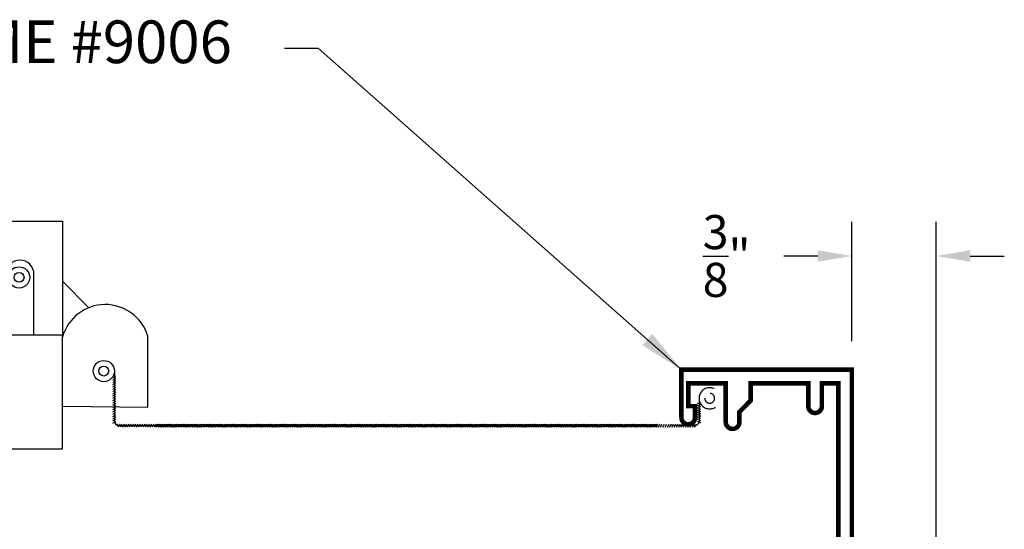
# Model space of a CAD drawing. Units: inches. Extents: x 0 to 143, y -34 to 37.
# Drawn here: x 53 to 58, y -28 to -26 of the extents above; entities that cross this region are included whole.
import ezdxf

# ---------------------------------------------------------------- set-up
doc = ezdxf.new("R2010")
doc.units = ezdxf.units.IN
doc.header["$LTSCALE"] = 0.5
doc.header["$MEASUREMENT"] = 0
doc.linetypes.add('HIDDEN2', pattern=[0.1875, 0.125, -0.0625])
for name, color, linetype in [('Arcadia-Dim', 4, 'Continuous'), ('Arcadia-Hidden', 1, 'HIDDEN2'), ('Arcadia-Profile', 5, 'Continuous'), ('Arcadia-Text', 3, 'Continuous')]:
    doc.layers.add(name, color=color, linetype=linetype)
doc.styles.get("Standard").update_dxf_attribs({"font": 'ARIALN.TTF'})
doc.dimstyles.get("Standard").update_dxf_attribs({"dimscale": 0, "dimtxt": 0.09375, "dimasz": 0.12, "dimexe": 0.12, "dimexo": 0.0625, "dimgap": 0.09, "dimtad": 0, "dimtih": 1, "dimtoh": 1, "dimdec": 4, "dimzin": 0, "dimdsep": 46, "dimlunit": 4, "dimtxsty": 'Standard', "dimcen": 0.09, "dimadec": 0, "dimazin": 0, "dimtfac": 1, "dimtdec": 4, "dimtofl": 0, "dimtmove": 0, "dimatfit": 3, "dimfxl": 1, "dimtolj": 1, "dimtzin": 0, "dimarcsym": 0})

# ---------------------------------------------------------------- blocks, each defined once
blk = doc.blocks.new('9006-SHO_LJW')
at = {"linetype": 'Continuous', "lineweight": -3}
for p, q in [((3.023653731313957, 1.384979238108488), (2.908164760099333, 1.502309945126121)), ((3.283244526825484, 0.9480351014785271), (3.283244526825484, 1.260535101478527))]:
    blk.add_line(p, q, dxfattribs=at)
blk.add_lwpolyline([(2.908164760099333, 1.765000000000003), (2.908164760099333, 1.265000000000007), (2.782664760099332, 1.265000000000007), (2.782664760099334, 1.531922215957855, 0.9999999999999999), (2.658664760099332, 1.531922215957855), (2.658664760099332, 1.265000000000007), (2.533164760099333, 1.265000000000003), (2.533164760099333, 1.765000000000007)], format="xyb", close=True, dxfattribs=at)
for points in [[(1.107618245364402, 0.7650000000000048), (2.908164760099333, 0.7650000000000106), (2.908164760099333, 1.265000000000007), (1.107618245364402, 1.265000000000001)], [(2.908164760099333, 0.9525000000000106), (3.283244526825484, 0.9480351014785253)]]:
    blk.add_lwpolyline(points, dxfattribs=at)
for radius in [0.04660776567691016, 0.04660776567691016, 0.02160776567691016]:
    blk.add_circle((2.717143383151439, 1.518221007461544), radius, dxfattribs=at)
blk.add_arc((3.096355115172277, 1.203658907007092), 0.195352383363075, 16.92661751854203, 164.437400386784, dxfattribs=at)
at = {"layer": 'Arcadia-Hidden', "linetype": 'Continuous', "lineweight": -3}
for p, q in [((3.129457363776136, 1.076962502618826), (3.143346609960569, 1.084769001707293)), ((3.136401986868353, 1.106446589880004), (3.136401986868353, 0.8867936993141965)), ((3.129457363776136, 1.066962502618825), (3.143346609960569, 1.074769001707292)), ((3.129457363776136, 1.056962502618827), (3.143346609960569, 1.064769001707294)), ((3.129457363776136, 1.046962502618825), (3.143346609960569, 1.054769001707292)), ((3.129457363776136, 1.036962502618827), (3.143346609960569, 1.044769001707294)), ((3.129457363776136, 1.026962502618826), (3.143346609960569, 1.034769001707293)), ((3.129457363776136, 1.016962502618824), (3.143346609960569, 1.024769001707291)), ((3.129457363776136, 1.006962502618826), (3.143346609960569, 1.014769001707293)), ((3.129457363776136, 0.9969625026188245), (3.143346609960569, 1.004769001707291)), ((3.129457363776136, 0.9869625026188265), (3.143346609960569, 0.9947690017072934)), ((3.129457363776136, 0.9769625026188249), (3.143346609960569, 0.9847690017072919)), ((3.129457363776136, 0.9669625026188269), (3.143346609960569, 0.9747690017072939)), ((3.129457363776136, 0.9569625026188253), (3.143346609960569, 0.9647690017072923)), ((3.129457363776136, 0.9469625026188273), (3.143346609960569, 0.9547690017072943)), ((3.129457363776136, 0.9369625026188257), (3.143346609960569, 0.9447690017072927)), ((3.129457363776136, 0.9269625026188277), (3.143346609960569, 0.9347690017072947)), ((3.129457363776136, 0.9169625026188262), (3.143346609960569, 0.9247690017072931)), ((3.129457363776136, 0.9069625026188282), (3.143346609960569, 0.9147690017072951)), ((3.129457363776136, 0.8969625026188266), (3.143346609960569, 0.9047690017072936)), ((3.129457363776136, 0.8874355000178935), (3.143346609960569, 0.8952419991063605)), ((3.129457363776136, 0.877435500017892), (3.143346609960569, 0.8852419991063589)), ((3.156125920132587, 0.8598490762219801), (3.14831942104412, 0.8737383224064137)), ((3.156401986868352, 0.8667936993141969), (5.523085928067672, 0.8667936993141976)), ((3.166125920132587, 0.8598490762219801), (3.15831942104412, 0.8737383224064137)), ((3.176125920132587, 0.8598490762219801), (3.16831942104412, 0.8737383224064137)), ((3.186125920132587, 0.8598490762219801), (3.17831942104412, 0.8737383224064137)), ((3.196125920132586, 0.8598490762219801), (3.188319421044119, 0.8737383224064137)), ((3.206125920132588, 0.8598490762219801), (3.198319421044121, 0.8737383224064137)), ((3.216125920132588, 0.8598490762219801), (3.208319421044121, 0.8737383224064137)), ((3.226125920132588, 0.8598490762219801), (3.218319421044121, 0.8737383224064137)), ((3.236125920132587, 0.8598490762219801), (3.22831942104412, 0.8737383224064137)), ((3.246125920132587, 0.8598490762219801), (3.23831942104412, 0.8737383224064137)), ((3.256125920132587, 0.8598490762219801), (3.24831942104412, 0.8737383224064137)), ((3.266125920132587, 0.8598490762219801), (3.25831942104412, 0.8737383224064137)), ((3.276125920132587, 0.8598490762219801), (3.26831942104412, 0.8737383224064137)), ((3.286125920132588, 0.8598490762219801), (3.278319421044121, 0.8737383224064137)), ((3.296125920132588, 0.8598490762219801), (3.288319421044121, 0.8737383224064137)), ((3.306125920132588, 0.8598490762219801), (3.298319421044121, 0.8737383224064137)), ((3.316125920132587, 0.8598490762219801), (3.30831942104412, 0.8737383224064137)), ((3.326125920132587, 0.8598490762219801), (3.31831942104412, 0.8737383224064137)), ((3.336125920132587, 0.8598490762219801), (3.32831942104412, 0.8737383224064137)), ((3.346125920132587, 0.8598490762219801), (3.33831942104412, 0.8737383224064137)), ((3.356125920132587, 0.8598490762219801), (3.34831942104412, 0.8737383224064137)), ((3.366125920132588, 0.8598490762219801), (3.358319421044121, 0.8737383224064137)), ((3.376125920132588, 0.8598490762219801), (3.368319421044121, 0.8737383224064137)), ((3.386125920132588, 0.8598490762219801), (3.378319421044121, 0.8737383224064137)), ((3.396125920132588, 0.8598490762219801), (3.388319421044121, 0.8737383224064137)), ((3.406125920132587, 0.8598490762219801), (3.39831942104412, 0.8737383224064137)), ((3.416125920132587, 0.8598490762219801), (3.40831942104412, 0.8737383224064137)), ((3.426125920132587, 0.8598490762219801), (3.41831942104412, 0.8737383224064137)), ((3.436125920132587, 0.8598490762219801), (3.42831942104412, 0.8737383224064137)), ((3.446125920132588, 0.8598490762219801), (3.438319421044121, 0.8737383224064137)), ((3.456125920132588, 0.8598490762219804), (3.448319421044121, 0.8737383224064139)), ((3.466125920132588, 0.8598490762219804), (3.458319421044121, 0.8737383224064139)), ((3.476125920132588, 0.8598490762219804), (3.468319421044121, 0.8737383224064139)), ((3.486125920132587, 0.8598490762219804), (3.47831942104412, 0.8737383224064139)), ((3.496125920132587, 0.8598490762219804), (3.48831942104412, 0.8737383224064139)), ((3.506125920132587, 0.8598490762219804), (3.49831942104412, 0.8737383224064139)), ((3.516125920132587, 0.8598490762219804), (3.50831942104412, 0.8737383224064139)), ((3.526125920132588, 0.8598490762219804), (3.518319421044121, 0.8737383224064139)), ((3.536125920132588, 0.8598490762219804), (3.528319421044121, 0.8737383224064139)), ((3.546125920132588, 0.8598490762219804), (3.538319421044121, 0.8737383224064139)), ((3.556125920132588, 0.8598490762219804), (3.548319421044121, 0.8737383224064139)), ((3.566125920132587, 0.8598490762219804), (3.55831942104412, 0.8737383224064139)), ((3.576125920132587, 0.8598490762219804), (3.56831942104412, 0.8737383224064139)), ((3.586125920132587, 0.8598490762219804), (3.57831942104412, 0.8737383224064139)), ((3.596125920132587, 0.8598490762219804), (3.58831942104412, 0.8737383224064139)), ((3.606125920132588, 0.8598490762219804), (3.598319421044121, 0.8737383224064139)), ((3.616125920132588, 0.8598490762219804), (3.608319421044121, 0.8737383224064139)), ((3.626125920132588, 0.8598490762219804), (3.618319421044121, 0.8737383224064139)), ((3.636125920132588, 0.8598490762219804), (3.628319421044121, 0.8737383224064139)), ((3.646125920132588, 0.8598490762219804), (3.638319421044121, 0.8737383224064139)), ((3.656125920132587, 0.8598490762219804), (3.64831942104412, 0.8737383224064139)), ((3.666125920132587, 0.8598490762219804), (3.65831942104412, 0.8737383224064139)), ((3.676125920132587, 0.8598490762219804), (3.66831942104412, 0.8737383224064139)), ((3.686125920132588, 0.8598490762219804), (3.678319421044121, 0.8737383224064139)), ((3.696125920132588, 0.8598490762219804), (3.688319421044121, 0.8737383224064139)), ((3.706125920132588, 0.8598490762219804), (3.698319421044121, 0.8737383224064139)), ((3.716125920132588, 0.8598490762219804), (3.708319421044121, 0.8737383224064139)), ((3.726125920132588, 0.8598490762219804), (3.718319421044121, 0.8737383224064139)), ((3.736125920132587, 0.8598490762219804), (3.72831942104412, 0.8737383224064139)), ((3.746125920132587, 0.8598490762219804), (3.73831942104412, 0.8737383224064139)), ((3.756125920132587, 0.8598490762219804), (3.74831942104412, 0.8737383224064139)), ((3.766125920132587, 0.8598490762219804), (3.75831942104412, 0.8737383224064139)), ((3.776125920132588, 0.8598490762219804), (3.768319421044121, 0.8737383224064139)), ((3.786125920132588, 0.8598490762219804), (3.778319421044121, 0.8737383224064139)), ((3.796125920132588, 0.8598490762219804), (3.788319421044121, 0.8737383224064139)), ((3.806125920132588, 0.8598490762219804), (3.798319421044121, 0.8737383224064139)), ((3.816125920132587, 0.8598490762219804), (3.80831942104412, 0.8737383224064139)), ((3.826125920132587, 0.8598490762219804), (3.81831942104412, 0.8737383224064139)), ((3.836125920132587, 0.8598490762219804), (3.82831942104412, 0.8737383224064139)), ((3.846125920132589, 0.8598490762219804), (3.838319421044122, 0.8737383224064139)), ((3.856125920132588, 0.8598490762219804), (3.848319421044121, 0.8737383224064139)), ((3.866125920132588, 0.8598490762219804), (3.858319421044121, 0.8737383224064139)), ((3.876125920132588, 0.8598490762219804), (3.868319421044121, 0.8737383224064139)), ((3.886125920132588, 0.8598490762219804), (3.878319421044121, 0.8737383224064139)), ((3.896125920132588, 0.8598490762219804), (3.888319421044121, 0.8737383224064139)), ((3.906125920132587, 0.8598490762219804), (3.89831942104412, 0.8737383224064139)), ((3.916125920132587, 0.8598490762219804), (3.90831942104412, 0.8737383224064139)), ((3.926125920132587, 0.8598490762219804), (3.91831942104412, 0.8737383224064139)), ((3.936125920132588, 0.8598490762219804), (3.928319421044121, 0.8737383224064139)), ((3.946125920132588, 0.8598490762219804), (3.938319421044121, 0.8737383224064139)), ((3.956125920132588, 0.8598490762219804), (3.948319421044121, 0.8737383224064139)), ((3.966125920132588, 0.8598490762219804), (3.958319421044121, 0.8737383224064139)), ((3.976125920132588, 0.8598490762219804), (3.968319421044121, 0.8737383224064139)), ((3.986125920132587, 0.8598490762219804), (3.97831942104412, 0.8737383224064139)), ((3.996125920132587, 0.8598490762219804), (3.98831942104412, 0.8737383224064139)), ((4.006125920132589, 0.8598490762219804), (3.998319421044122, 0.8737383224064139)), ((4.016125920132589, 0.8598490762219804), (4.008319421044122, 0.8737383224064139)), ((4.026125920132588, 0.8598490762219804), (4.018319421044121, 0.8737383224064139)), ((4.036125920132588, 0.8598490762219804), (4.028319421044121, 0.8737383224064139)), ((4.046125920132588, 0.8598490762219804), (4.038319421044121, 0.8737383224064139)), ((4.056125920132588, 0.8598490762219804), (4.048319421044121, 0.8737383224064139)), ((4.066125920132587, 0.8598490762219804), (4.05831942104412, 0.8737383224064139)), ((4.076125920132587, 0.8598490762219804), (4.06831942104412, 0.8737383224064139)), ((4.086125920132587, 0.8598490762219804), (4.07831942104412, 0.8737383224064139)), ((4.096125920132589, 0.8598490762219804), (4.088319421044122, 0.8737383224064139)), ((4.106125920132588, 0.8598490762219804), (4.098319421044121, 0.8737383224064139)), ((4.116125920132588, 0.8598490762219804), (4.108319421044121, 0.8737383224064139)), ((4.126125920132588, 0.8598490762219804), (4.118319421044121, 0.8737383224064139)), ((4.136125920132588, 0.8598490762219804), (4.128319421044121, 0.8737383224064139)), ((4.146125920132588, 0.8598490762219804), (4.138319421044121, 0.8737383224064139)), ((4.156125920132587, 0.8598490762219804), (4.14831942104412, 0.8737383224064139)), ((4.166125920132589, 0.8598490762219804), (4.158319421044122, 0.8737383224064139)), ((4.176125920132589, 0.8598490762219804), (4.168319421044122, 0.8737383224064139)), ((4.186125920132588, 0.8598490762219804), (4.178319421044121, 0.8737383224064139)), ((4.196125920132588, 0.8598490762219804), (4.188319421044121, 0.8737383224064139)), ((4.206125920132588, 0.8598490762219804), (4.198319421044121, 0.8737383224064139)), ((4.216125920132588, 0.8598490762219804), (4.208319421044121, 0.8737383224064139)), ((4.226125920132588, 0.8598490762219804), (4.218319421044121, 0.8737383224064139)), ((4.236125920132587, 0.8598490762219804), (4.22831942104412, 0.8737383224064139)), ((4.246125920132587, 0.8598490762219804), (4.23831942104412, 0.8737383224064139)), ((4.256125920132589, 0.8598490762219804), (4.248319421044122, 0.8737383224064139)), ((4.266125920132589, 0.8598490762219804), (4.258319421044122, 0.8737383224064139)), ((4.276125920132588, 0.8598490762219804), (4.268319421044121, 0.8737383224064139)), ((4.286125920132588, 0.8598490762219804), (4.278319421044121, 0.8737383224064139)), ((4.296125920132588, 0.8598490762219804), (4.288319421044121, 0.8737383224064139)), ((4.306125920132588, 0.8598490762219804), (4.298319421044121, 0.8737383224064139)), ((4.316125920132587, 0.8598490762219804), (4.30831942104412, 0.8737383224064139)), ((4.326125920132589, 0.8598490762219804), (4.318319421044122, 0.8737383224064139)), ((4.336125920132589, 0.8598490762219804), (4.328319421044122, 0.8737383224064139)), ((4.346125920132589, 0.8598490762219804), (4.338319421044122, 0.8737383224064139)), ((4.356125920132588, 0.8598490762219804), (4.348319421044121, 0.8737383224064139)), ((4.366125920132588, 0.8598490762219804), (4.358319421044121, 0.8737383224064139)), ((4.376125920132588, 0.8598490762219804), (4.368319421044121, 0.8737383224064139)), ((4.386125920132588, 0.8598490762219804), (4.378319421044121, 0.8737383224064139)), ((4.396125920132588, 0.8598490762219804), (4.388319421044121, 0.8737383224064139)), ((4.406125920132587, 0.8598490762219804), (4.39831942104412, 0.8737383224064139)), ((4.416125920132589, 0.8598490762219804), (4.408319421044122, 0.8737383224064139)), ((4.426125920132589, 0.8598490762219804), (4.418319421044122, 0.8737383224064139)), ((4.436125920132588, 0.8598490762219804), (4.428319421044121, 0.8737383224064139)), ((4.446125920132588, 0.8598490762219804), (4.438319421044121, 0.8737383224064139)), ((4.456125920132588, 0.8598490762219806), (4.448319421044121, 0.8737383224064141)), ((4.466125920132588, 0.8598490762219806), (4.458319421044121, 0.8737383224064141)), ((4.476125920132588, 0.8598490762219806), (4.468319421044121, 0.8737383224064141)), ((4.486125920132589, 0.8598490762219806), (4.478319421044122, 0.8737383224064141)), ((4.496125920132589, 0.8598490762219806), (4.488319421044122, 0.8737383224064141)), ((4.506125920132589, 0.8598490762219806), (4.498319421044122, 0.8737383224064141)), ((4.516125920132589, 0.8598490762219806), (4.508319421044122, 0.8737383224064141)), ((4.526125920132588, 0.8598490762219806), (4.518319421044121, 0.8737383224064141)), ((4.536125920132588, 0.8598490762219806), (4.528319421044121, 0.8737383224064141)), ((4.546125920132588, 0.8598490762219806), (4.538319421044121, 0.8737383224064141)), ((4.556125920132588, 0.8598490762219806), (4.548319421044121, 0.8737383224064141)), ((4.566125920132587, 0.8598490762219806), (4.55831942104412, 0.8737383224064141)), ((4.576125920132589, 0.8598490762219806), (4.568319421044122, 0.8737383224064141)), ((4.586125920132589, 0.8598490762219806), (4.578319421044122, 0.8737383224064141)), ((4.596125920132589, 0.8598490762219806), (4.588319421044122, 0.8737383224064141)), ((4.606125920132588, 0.8598490762219806), (4.598319421044121, 0.8737383224064141)), ((4.616125920132588, 0.8598490762219806), (4.608319421044121, 0.8737383224064141)), ((4.626125920132588, 0.8598490762219806), (4.618319421044121, 0.8737383224064141)), ((4.636125920132588, 0.8598490762219806), (4.628319421044121, 0.8737383224064141)), ((4.646125920132589, 0.8598490762219806), (4.638319421044122, 0.8737383224064141)), ((4.656125920132589, 0.8598490762219806), (4.648319421044122, 0.8737383224064141)), ((4.666125920132589, 0.8598490762219806), (4.658319421044122, 0.8737383224064141)), ((4.676125920132589, 0.8598490762219806), (4.668319421044122, 0.8737383224064141)), ((4.686125920132588, 0.8598490762219806), (4.678319421044121, 0.8737383224064141)), ((4.696125920132588, 0.8598490762219806), (4.688319421044121, 0.8737383224064141)), ((4.706125920132588, 0.8598490762219806), (4.698319421044121, 0.8737383224064141)), ((4.716125920132588, 0.8598490762219806), (4.708319421044121, 0.8737383224064141)), ((4.726125920132588, 0.8598490762219806), (4.718319421044121, 0.8737383224064141)), ((4.736125920132589, 0.8598490762219806), (4.728319421044122, 0.8737383224064141)), ((4.746125920132589, 0.8598490762219806), (4.738319421044122, 0.8737383224064141)), ((4.756125920132589, 0.8598490762219806), (4.748319421044122, 0.8737383224064141)), ((4.766125920132589, 0.8598490762219806), (4.758319421044122, 0.8737383224064141)), ((4.776125920132588, 0.8598490762219806), (4.768319421044121, 0.8737383224064141)), ((4.786125920132588, 0.8598490762219806), (4.778319421044121, 0.8737383224064141)), ((4.796125920132588, 0.8598490762219806), (4.788319421044121, 0.8737383224064141)), ((4.806125920132589, 0.8598490762219806), (4.798319421044122, 0.8737383224064141)), ((4.816125920132589, 0.8598490762219806), (4.808319421044122, 0.8737383224064141)), ((4.826125920132589, 0.8598490762219806), (4.818319421044122, 0.8737383224064141)), ((4.836125920132589, 0.8598490762219806), (4.828319421044122, 0.8737383224064141)), ((4.846125920132589, 0.8598490762219806), (4.838319421044122, 0.8737383224064141)), ((4.856125920132588, 0.8598490762219806), (4.848319421044121, 0.8737383224064141)), ((4.866125920132588, 0.8598490762219806), (4.858319421044121, 0.8737383224064141)), ((4.876125920132588, 0.8598490762219806), (4.868319421044121, 0.8737383224064141)), ((4.886125920132588, 0.8598490762219806), (4.878319421044121, 0.8737383224064141)), ((4.896125920132589, 0.8598490762219806), (4.888319421044122, 0.8737383224064141)), ((4.906125920132589, 0.8598490762219806), (4.898319421044122, 0.8737383224064141)), ((4.916125920132589, 0.8598490762219806), (4.908319421044122, 0.8737383224064141)), ((4.926125920132589, 0.8598490762219806), (4.918319421044122, 0.8737383224064141)), ((4.936125920132588, 0.8598490762219806), (4.928319421044121, 0.8737383224064141)), ((4.946125920132588, 0.8598490762219806), (4.938319421044121, 0.8737383224064141)), ((4.956125920132588, 0.8598490762219806), (4.948319421044121, 0.8737383224064141)), ((4.96612592013259, 0.8598490762219806), (4.958319421044123, 0.8737383224064141)), ((4.976125920132589, 0.8598490762219806), (4.968319421044122, 0.8737383224064141)), ((4.986125920132589, 0.8598490762219806), (4.978319421044122, 0.8737383224064141)), ((4.996125920132589, 0.8598490762219806), (4.988319421044122, 0.8737383224064141)), ((5.006125920132589, 0.8598490762219806), (4.998319421044122, 0.8737383224064141)), ((5.016125920132589, 0.8598490762219806), (5.008319421044122, 0.8737383224064141)), ((5.026125920132588, 0.8598490762219806), (5.018319421044121, 0.8737383224064141)), ((5.036125920132588, 0.8598490762219806), (5.028319421044121, 0.8737383224064141)), ((5.046125920132588, 0.8598490762219806), (5.038319421044121, 0.8737383224064141)), ((5.056125920132589, 0.8598490762219806), (5.048319421044122, 0.8737383224064141)), ((5.066125920132589, 0.8598490762219806), (5.058319421044122, 0.8737383224064141)), ((5.076125920132589, 0.8598490762219806), (5.068319421044122, 0.8737383224064141)), ((5.086125920132589, 0.8598490762219806), (5.078319421044122, 0.8737383224064141)), ((5.096125920132589, 0.8598490762219806), (5.088319421044122, 0.8737383224064141)), ((5.106125920132588, 0.8598490762219806), (5.098319421044121, 0.8737383224064141)), ((5.116125920132588, 0.8598490762219806), (5.108319421044121, 0.8737383224064141)), ((5.12612592013259, 0.8598490762219806), (5.118319421044123, 0.8737383224064141)), ((5.13612592013259, 0.8598490762219806), (5.128319421044123, 0.8737383224064141)), ((5.146125920132589, 0.8598490762219806), (5.138319421044122, 0.8737383224064141)), ((5.156125920132589, 0.8598490762219806), (5.148319421044122, 0.8737383224064141)), ((5.166125920132589, 0.8598490762219806), (5.158319421044122, 0.8737383224064141)), ((5.176125920132589, 0.8598490762219806), (5.168319421044122, 0.8737383224064141)), ((5.186125920132588, 0.8598490762219806), (5.178319421044121, 0.8737383224064141)), ((5.196125920132588, 0.8598490762219806), (5.188319421044121, 0.8737383224064141)), ((5.206125920132588, 0.8598490762219806), (5.198319421044121, 0.8737383224064141)), ((5.216125920132588, 0.8598490762219806), (5.208319421044121, 0.8737383224064141)), ((5.226125920132588, 0.8598490762219806), (5.218319421044121, 0.8737383224064141)), ((5.236125920132587, 0.8598490762219806), (5.22831942104412, 0.8737383224064141)), ((5.246125920132587, 0.8598490762219806), (5.23831942104412, 0.8737383224064141)), ((5.256125920132587, 0.8598490762219806), (5.24831942104412, 0.8737383224064141)), ((5.266125920132587, 0.8598490762219806), (5.25831942104412, 0.8737383224064141)), ((5.276125920132587, 0.8598490762219806), (5.26831942104412, 0.8737383224064141)), ((5.286125920132586, 0.8598490762219806), (5.278319421044119, 0.8737383224064141)), ((5.296125920132586, 0.8598490762219806), (5.288319421044119, 0.8737383224064141)), ((5.306125920132586, 0.8598490762219806), (5.298319421044119, 0.8737383224064141)), ((5.316125920132586, 0.8598490762219806), (5.308319421044119, 0.8737383224064141)), ((5.326125920132585, 0.8598490762219806), (5.318319421044118, 0.8737383224064141)), ((5.336125920132585, 0.8598490762219806), (5.328319421044118, 0.8737383224064141)), ((5.346125920132585, 0.8598490762219806), (5.338319421044118, 0.8737383224064141)), ((5.356125920132585, 0.8598490762219806), (5.348319421044118, 0.8737383224064141)), ((5.366125920132585, 0.8598490762219806), (5.358319421044118, 0.8737383224064141)), ((5.376125920132584, 0.8598490762219806), (5.368319421044117, 0.8737383224064141)), ((5.386125920132584, 0.8598490762219806), (5.378319421044117, 0.8737383224064141)), ((5.396125920132584, 0.8598490762219806), (5.388319421044117, 0.8737383224064141)), ((5.406125920132584, 0.8598490762219806), (5.398319421044117, 0.8737383224064141)), ((5.416125920132584, 0.8598490762219806), (5.408319421044117, 0.8737383224064141)), ((5.426125920132583, 0.8598490762219806), (5.418319421044116, 0.8737383224064141)), ((5.436125920132583, 0.8598490762219806), (5.428319421044116, 0.8737383224064141)), ((5.446125920132583, 0.8598490762219806), (5.438319421044116, 0.8737383224064141)), ((5.456125920132583, 0.8598490762219808), (5.448319421044116, 0.8737383224064144)), ((5.466125920132582, 0.8598490762219808), (5.458319421044115, 0.8737383224064144)), ((5.476125920132582, 0.8598490762219808), (5.468319421044115, 0.8737383224064144)), ((5.486125920132582, 0.8598490762219808), (5.478319421044115, 0.8737383224064144)), ((5.496125920132582, 0.8598490762219808), (5.488319421044115, 0.8737383224064144)), ((5.506125920132582, 0.8598490762219808), (5.498319421044115, 0.8737383224064144)), ((5.516125920132581, 0.8598490762219808), (5.508319421044114, 0.8737383224064144)), ((5.526125920132581, 0.8598490762219808), (5.518319421044114, 0.8737383224064144))]:
    blk.add_line(p, q, dxfattribs=at)
for radius in [0.04660776567691016, 0.04660776567691016, 0.02160776567691016]:
    blk.add_circle((3.089794221191442, 1.106446589880004), radius, dxfattribs=at)
blk.add_arc((3.156401986868352, 0.8867936993141965), 0.02, 180, 270, dxfattribs=at)
blk = doc.blocks.new('9006')
at = {"linetype": 'Continuous', "const_width": 0.02}
blk.add_lwpolyline([(0.2300000000000005, 0.1949999999999985, 0.9999999999999999), (0.2300000000000005, 0.2550000000000008), (0.1850000000000059, 0.254999999999999), (0.135, 0.3050000000000015), (0.06000000000000072, 0.3050000000000015), (0.06000000000000072, 0.557999999999998), (0.1600000000000004, 0.5580000000000016, 0.9999999999999999), (0.1600000000000004, 0.6180000000000003), (0.06000000000000072, 0.6180000000000021), (0.06000000000000072, 0.6899999999999995), (1.065000000000002, 0.6899999999999993), (1.065000000000002, 0.6180000000000019), (0.9650000000000001, 0.6180000000000001, 0.9999999999999999), (0.9650000000000001, 0.5580000000000014), (1.125000000000002, 0.5579999999999996), (1.125, 0.7500000000000016), (2.220446049250313e-16, 0.75), (0, 0), (0.2100000000000027, 1.77635683940025e-15, 0.9999999999999999), (0.2100000000000027, 0.0600000000000005), (0.1600000000000003, 0.0600000000000005), (0.1600000000000003, 0.02999999999999936), (0.0600000000000005, 0.02999999999999936), (0.05999999999999894, 0.1950000000000003)], format="xyb", close=True, dxfattribs=at)
blk = doc.blocks.new('SCREEN_WIRE')
at = {"lineweight": -3}
for p, q in [((-0.2651509237780258, 0.05797976349548506), (-0.2512616775935923, 0.06578626258395204)), ((-0.2651509237780258, 0.04797976349548527), (-0.2512616775935923, 0.05578626258395225)), ((-0.2651509237780258, 0.03797976349548549), (-0.2512616775935923, 0.04578626258395246)), ((-0.2582063006858082, 0.0577036967597202), (-0.2582063006858091, -2.308980244439599)), ((-0.2475644999821123, 0.08464831985193655), (-0.2397580008936453, 0.070759073667503)), ((-0.1380804127209334, 0.07770369675971978), (-0.2382063006858086, 0.07770369675971978)), ((-0.2375644999821125, 0.08464831985193655), (-0.2297580008936455, 0.070759073667503)), ((-0.2275644999821127, 0.08464831985193655), (-0.2197580008936457, 0.070759073667503)), ((-0.2175644999821129, 0.08464831985193655), (-0.2097580008936459, 0.070759073667503)), ((-0.2075644999821114, 0.08464831985193655), (-0.1997580008936444, 0.070759073667503)), ((-0.1975644999821116, 0.08464831985193655), (-0.1897580008936446, 0.070759073667503)), ((-0.1875644999821118, 0.08464831985193655), (-0.1797580008936448, 0.070759073667503)), ((-0.177564499982112, 0.08464831985193655), (-0.169758000893645, 0.070759073667503)), ((-0.1675644999821122, 0.08464831985193655), (-0.1597580008936452, 0.070759073667503)), ((-0.2651509237780258, 0.0279797634954857), (-0.2512616775935923, 0.03578626258395268)), ((-0.2651509237780258, 0.01797976349548591), (-0.2512616775935923, 0.02578626258395289)), ((-0.2651509237780258, 0.007979763495484349), (-0.2512616775935923, 0.01578626258395133)), ((-0.2651509237780258, -0.002020236504515438), (-0.2512616775935923, 0.00578626258395154)), ((-0.2651509237780258, -0.01202023650451522), (-0.2512616775935923, -0.004213737416048247)), ((-0.2651509237780258, -0.02202023650451501), (-0.2512616775935923, -0.01421373741604803)), ((-0.2651509237780258, -0.0320202365045148), (-0.2512616775935923, -0.02421373741604782)), ((-0.2651509237780258, -0.04202023650451459), (-0.2512616775935923, -0.03421373741604761)), ((-0.2651509237780258, -0.05202023650451437), (-0.2512616775935923, -0.04421373741604739)), ((-0.2651509237780258, -0.06202023650451416), (-0.2512616775935923, -0.05421373741604718)), ((-0.2651509237780258, -0.07202023650451572), (-0.2512616775935923, -0.06421373741604874)), ((-0.2651509237780258, -0.08202023650451551), (-0.2512616775935923, -0.07421373741604853)), ((-0.2651509237780258, -0.0920202365045153), (-0.2512616775935923, -0.08421373741604832)), ((-0.2651509237780258, -0.1020202365045151), (-0.2512616775935923, -0.0942137374160481)), ((-0.2651509237780258, -0.1120202365045149), (-0.2512616775935923, -0.1042137374160479)), ((-0.2651509237780258, -0.1220202365045147), (-0.2512616775935923, -0.1142137374160477)), ((-0.2651509237780258, -0.1320202365045144), (-0.2512616775935923, -0.1242137374160475)), ((-0.2651509237780258, -0.1420202365045142), (-0.2512616775935923, -0.1342137374160473)), ((-0.2651509237780258, -0.1520202365045158), (-0.2512616775935923, -0.1442137374160488)), ((-0.2651509237780258, -0.1620202365045156), (-0.2512616775935923, -0.1542137374160486)), ((-0.2651509237780258, -0.1720202365045154), (-0.2512616775935923, -0.1642137374160484)), ((-0.2651509237780258, -0.1820202365045152), (-0.2512616775935923, -0.1742137374160482)), ((-0.2651509237780258, -0.1920202365045149), (-0.2512616775935923, -0.184213737416048)), ((-0.2651509237780258, -0.2020202365045147), (-0.2512616775935923, -0.1942137374160477)), ((-0.2651509237780258, -0.2120202365045145), (-0.2512616775935923, -0.2042137374160475)), ((-0.2651509237780258, -0.2220202365045143), (-0.2512616775935923, -0.2142137374160473)), ((-0.2651509237780258, -0.2320202365045159), (-0.2512616775935923, -0.2242137374160489)), ((-0.2651509237780258, -0.2420202365045157), (-0.2512616775935923, -0.2342137374160487)), ((-0.2651509237780258, -0.2520202365045154), (-0.2512616775935923, -0.2442137374160485)), ((-0.2651509237780258, -0.2620202365045152), (-0.2512616775935923, -0.2542137374160482)), ((-0.2651509237780258, -0.272020236504515), (-0.2512616775935923, -0.264213737416048)), ((-0.2651509237780258, -0.2820202365045148), (-0.2512616775935923, -0.2742137374160478)), ((-0.2651509237780258, -0.2920202365045146), (-0.2512616775935923, -0.2842137374160476)), ((-0.2651509237780258, -0.3020202365045144), (-0.2512616775935923, -0.2942137374160474)), ((-0.2651509237780258, -0.3120202365045159), (-0.2512616775935923, -0.304213737416049)), ((-0.2651509237780258, -0.3220202365045157), (-0.2512616775935923, -0.3142137374160487)), ((-0.2651509237780258, -0.3320202365045155), (-0.2512616775935923, -0.3242137374160485)), ((-0.2651509237780258, -0.3420202365045153), (-0.2512616775935923, -0.3342137374160483)), ((-0.2651509237780258, -0.3520202365045151), (-0.2512616775935923, -0.3442137374160481)), ((-0.2651509237780258, -0.3620202365045149), (-0.2512616775935923, -0.3542137374160479)), ((-0.2651509237780258, -0.3720202365045147), (-0.2512616775935923, -0.3642137374160477)), ((-0.2651509237780258, -0.3820202365045144), (-0.2512616775935923, -0.3742137374160475)), ((-0.2651509237780258, -0.392020236504516), (-0.2512616775935923, -0.384213737416049)), ((-0.2651509237780258, -0.4020202365045158), (-0.2512616775935923, -0.3942137374160488)), ((-0.2651509237780258, -0.4120202365045156), (-0.2512616775935923, -0.4042137374160486)), ((-0.2651509237780258, -0.4220202365045154), (-0.2512616775935923, -0.4142137374160484)), ((-0.2651509237780258, -0.4320202365045152), (-0.2512616775935923, -0.4242137374160482)), ((-0.2651509237780258, -0.4420202365045149), (-0.2512616775935923, -0.434213737416048)), ((-0.2651509237780258, -0.4520202365045147), (-0.2512616775935923, -0.4442137374160477)), ((-0.2651509237780258, -0.4620202365045145), (-0.2512616775935923, -0.4542137374160475)), ((-0.2651509237780258, -0.4720202365045161), (-0.2512616775935923, -0.4642137374160491)), ((-0.2651509237780258, -0.4820202365045159), (-0.2512616775935923, -0.4742137374160489)), ((-0.2651509237780258, -0.4920202365045157), (-0.2512616775935923, -0.4842137374160487)), ((-0.2651509237780258, -0.5020202365045154), (-0.2512616775935923, -0.4942137374160485)), ((-0.2651509237780258, -0.5120202365045152), (-0.2512616775935923, -0.5042137374160482)), ((-0.2651509237780258, -0.522020236504515), (-0.2512616775935923, -0.514213737416048)), ((-0.2651509237780258, -0.5320202365045148), (-0.2512616775935923, -0.5242137374160478)), ((-0.2651509237780258, -0.5420202365045146), (-0.2512616775935923, -0.5342137374160476)), ((-0.2651509237780258, -0.5520202365045144), (-0.2512616775935923, -0.5442137374160474)), ((-0.2651509237780258, -0.5620202365045159), (-0.2512616775935923, -0.554213737416049)), ((-0.2651509237780258, -0.5720202365045157), (-0.2512616775935923, -0.5642137374160487)), ((-0.2651509237780258, -0.5820202365045155), (-0.2512616775935923, -0.5742137374160485)), ((-0.2651509237780258, -0.5920202365045153), (-0.2512616775935923, -0.5842137374160483)), ((-0.2651509237780258, -0.6020202365045151), (-0.2512616775935923, -0.5942137374160481)), ((-0.2651509237780258, -0.6120202365045149), (-0.2512616775935923, -0.6042137374160479)), ((-0.2651509237780258, -0.6220202365045147), (-0.2512616775935923, -0.6142137374160477)), ((-0.2651509237780258, -0.6320202365045162), (-0.2512616775935923, -0.6242137374160492)), ((-0.2651509237780258, -0.642020236504516), (-0.2512616775935923, -0.634213737416049)), ((-0.2651509237780258, -0.6520202365045158), (-0.2512616775935923, -0.6442137374160488)), ((-0.2651509237780258, -0.6620202365045156), (-0.2512616775935923, -0.6542137374160486)), ((-0.2651509237780258, -0.6720202365045154), (-0.2512616775935923, -0.6642137374160484)), ((-0.2651509237780258, -0.6820202365045152), (-0.2512616775935923, -0.6742137374160482)), ((-0.2651509237780258, -0.6920202365045149), (-0.2512616775935923, -0.684213737416048)), ((-0.2651509237780258, -0.7020202365045147), (-0.2512616775935923, -0.6942137374160477)), ((-0.2651509237780258, -0.7120202365045145), (-0.2512616775935923, -0.7042137374160475)), ((-0.2651509237780258, -0.7220202365045161), (-0.2512616775935923, -0.7142137374160491)), ((-0.2651509237780258, -0.7320202365045159), (-0.2512616775935923, -0.7242137374160489)), ((-0.2651509237780258, -0.7420202365045157), (-0.2512616775935923, -0.7342137374160487)), ((-0.2651509237780258, -0.7520202365045154), (-0.2512616775935923, -0.7442137374160485)), ((-0.2651509237780258, -0.7620202365045152), (-0.2512616775935923, -0.7542137374160482)), ((-0.2651509237780258, -0.772020236504515), (-0.2512616775935923, -0.764213737416048)), ((-0.2651509237780258, -0.7820202365045148), (-0.2512616775935923, -0.7742137374160478)), ((-0.2651509237780258, -0.7920202365045164), (-0.2512616775935923, -0.7842137374160494)), ((-0.2651509237780258, -0.8020202365045161), (-0.2512616775935923, -0.7942137374160492)), ((-0.2651509237780258, -0.8120202365045159), (-0.2512616775935923, -0.804213737416049)), ((-0.2651509237780258, -0.8220202365045157), (-0.2512616775935923, -0.8142137374160487)), ((-0.2651509237780258, -0.8320202365045155), (-0.2512616775935923, -0.8242137374160485)), ((-0.2651509237780258, -0.8420202365045153), (-0.2512616775935923, -0.8342137374160483)), ((-0.2651509237780258, -0.8520202365045151), (-0.2512616775935923, -0.8442137374160481)), ((-0.2651509237780258, -0.8620202365045149), (-0.2512616775935923, -0.8542137374160479)), ((-0.2651509237780258, -0.8720202365045147), (-0.2512616775935923, -0.8642137374160477)), ((-0.2651509237780258, -0.8820202365045162), (-0.2512616775935923, -0.8742137374160492)), ((-0.2651509237780258, -0.892020236504516), (-0.2512616775935923, -0.884213737416049)), ((-0.2651509237780258, -0.9020202365045158), (-0.2512616775935923, -0.8942137374160488)), ((-0.2651509237780258, -0.9120202365045156), (-0.2512616775935923, -0.9042137374160486)), ((-0.2651509237780258, -0.9220202365045154), (-0.2512616775935923, -0.9142137374160484)), ((-0.2651509237780258, -0.9320202365045152), (-0.2512616775935923, -0.9242137374160482)), ((-0.2651509237780258, -0.9420202365045149), (-0.2512616775935923, -0.934213737416048)), ((-0.2651509237780258, -0.9520202365045165), (-0.2512616775935923, -0.9442137374160495)), ((-0.2651509237780258, -0.9620202365045163), (-0.2512616775935923, -0.9542137374160493)), ((-0.2651509237780258, -0.9720202365045161), (-0.2512616775935923, -0.9642137374160491)), ((-0.2651509237780258, -0.9820202365045159), (-0.2512616775935923, -0.9742137374160489)), ((-0.2651509237780258, -0.9920202365045157), (-0.2512616775935923, -0.9842137374160487)), ((-0.2651509237780258, -1.002020236504515), (-0.2512616775935923, -0.9942137374160485)), ((-0.2651509237780258, -1.012020236504515), (-0.2512616775935923, -1.004213737416048)), ((-0.2651509237780258, -1.022020236504515), (-0.2512616775935923, -1.014213737416048)), ((-0.2651509237780258, -1.032020236504515), (-0.2512616775935923, -1.024213737416048)), ((-0.2651509237780258, -1.042020236504516), (-0.2512616775935923, -1.034213737416049)), ((-0.2651509237780258, -1.052020236504516), (-0.2512616775935923, -1.044213737416049)), ((-0.2651509237780258, -1.062020236504516), (-0.2512616775935923, -1.054213737416049)), ((-0.2651509237780258, -1.072020236504516), (-0.2512616775935923, -1.064213737416049)), ((-0.2651509237780258, -1.082020236504516), (-0.2512616775935923, -1.074213737416049)), ((-0.2651509237780258, -1.092020236504515), (-0.2512616775935923, -1.084213737416048)), ((-0.2651509237780258, -1.102020236504515), (-0.2512616775935923, -1.094213737416048)), ((-0.2651509237780258, -1.112020236504517), (-0.2512616775935923, -1.10421373741605)), ((-0.2651509237780258, -1.122020236504516), (-0.2512616775935923, -1.114213737416049)), ((-0.2651509237780258, -1.132020236504516), (-0.2512616775935923, -1.124213737416049)), ((-0.2651509237780258, -1.142020236504516), (-0.2512616775935923, -1.134213737416049)), ((-0.2651509237780258, -1.152020236504516), (-0.2512616775935923, -1.144213737416049)), ((-0.2651509237780258, -1.162020236504516), (-0.2512616775935923, -1.154213737416049)), ((-0.2651509237780258, -1.172020236504515), (-0.2512616775935923, -1.164213737416048)), ((-0.2651509237780258, -1.182020236504515), (-0.2512616775935923, -1.174213737416048)), ((-0.2651509237780258, -1.192020236504515), (-0.2512616775935923, -1.184213737416048)), ((-0.2651509237780258, -1.202020236504517), (-0.2512616775935923, -1.19421373741605)), ((-0.2651509237780258, -1.212020236504516), (-0.2512616775935923, -1.204213737416049)), ((-0.2651509237780258, -1.222020236504516), (-0.2512616775935923, -1.214213737416049)), ((-0.2651509237780258, -1.232020236504516), (-0.2512616775935923, -1.224213737416049)), ((-0.2651509237780258, -1.242020236504516), (-0.2512616775935923, -1.234213737416049)), ((-0.2651509237780258, -1.252020236504515), (-0.2512616775935923, -1.244213737416048)), ((-0.2651509237780258, -1.262020236504515), (-0.2512616775935923, -1.254213737416048)), ((-0.2651509237780258, -1.272020236504517), (-0.2512616775935923, -1.26421373741605)), ((-0.2651509237780258, -1.282020236504517), (-0.2512616775935923, -1.27421373741605)), ((-0.2651509237780258, -1.292020236504516), (-0.2512616775935923, -1.284213737416049)), ((-0.2651509237780258, -1.302020236504516), (-0.2512616775935923, -1.294213737416049)), ((-0.2651509237780258, -1.312020236504516), (-0.2512616775935923, -1.304213737416049)), ((-0.2651509237780258, -1.322020236504516), (-0.2512616775935923, -1.314213737416049)), ((-0.2651509237780258, -1.332020236504516), (-0.2512616775935923, -1.324213737416049)), ((-0.2651509237780258, -1.342020236504515), (-0.2512616775935923, -1.334213737416048)), ((-0.2651509237780258, -1.352020236504515), (-0.2512616775935923, -1.344213737416048)), ((-0.2651509237780258, -1.362020236504517), (-0.2512616775935923, -1.35421373741605)), ((-0.2651509237780258, -1.372020236504516), (-0.2512616775935923, -1.364213737416049)), ((-0.2651509237780258, -1.382020236504516), (-0.2512616775935923, -1.374213737416049)), ((-0.2651509237780258, -1.392020236504516), (-0.2512616775935923, -1.384213737416049)), ((-0.2651509237780258, -1.402020236504516), (-0.2512616775935923, -1.394213737416049)), ((-0.2651509237780258, -1.412020236504516), (-0.2512616775935923, -1.404213737416049)), ((-0.2651509237780258, -1.422020236504515), (-0.2512616775935923, -1.414213737416048)), ((-0.2651509237780258, -1.432020236504517), (-0.2512616775935923, -1.42421373741605)), ((-0.2651509237780258, -1.442020236504517), (-0.2512616775935923, -1.43421373741605)), ((-0.2651509237780258, -1.452020236504517), (-0.2512616775935923, -1.44421373741605)), ((-0.2651509237780258, -1.462020236504516), (-0.2512616775935923, -1.454213737416049)), ((-0.2651509237780258, -1.472020236504516), (-0.2512616775935923, -1.464213737416049)), ((-0.2651509237780258, -1.482020236504516), (-0.2512616775935923, -1.474213737416049)), ((-0.2651509237780258, -1.492020236504516), (-0.2512616775935923, -1.484213737416049)), ((-0.2651509237780258, -1.502020236504515), (-0.2512616775935923, -1.494213737416048)), ((-0.2651509237780258, -1.512020236504515), (-0.2512616775935923, -1.504213737416048)), ((-0.2651509237780258, -1.522020236504517), (-0.2512616775935923, -1.51421373741605)), ((-0.2651509237780258, -1.532020236504517), (-0.2512616775935923, -1.52421373741605)), ((-0.2651509237780258, -1.542020236504516), (-0.2512616775935923, -1.534213737416049)), ((-0.2651509237780258, -1.552020236504516), (-0.2512616775935923, -1.544213737416049)), ((-0.2651509237780258, -1.562020236504516), (-0.2512616775935923, -1.554213737416049)), ((-0.2651509237780258, -1.572020236504516), (-0.2512616775935923, -1.564213737416049)), ((-0.2651509237780258, -1.582020236504516), (-0.2512616775935923, -1.574213737416049)), ((-0.2651509237780258, -1.592020236504517), (-0.2512616775935923, -1.58421373741605)), ((-0.2651509237780258, -1.602020236504517), (-0.2512616775935923, -1.59421373741605)), ((-0.2651509237780258, -1.612020236504517), (-0.2512616775935923, -1.60421373741605)), ((-0.2651509237780258, -1.622020236504516), (-0.2512616775935923, -1.614213737416049)), ((-0.2651509237780258, -1.632020236504516), (-0.2512616775935923, -1.624213737416049)), ((-0.2651509237780258, -1.642020236504516), (-0.2512616775935923, -1.634213737416049)), ((-0.2651509237780258, -1.652020236504516), (-0.2512616775935923, -1.644213737416049)), ((-0.2651509237780258, -1.662020236504516), (-0.2512616775935923, -1.654213737416049)), ((-0.2651509237780258, -1.672020236504515), (-0.2512616775935923, -1.664213737416048)), ((-0.2651509237780258, -1.682020236504517), (-0.2512616775935923, -1.67421373741605)), ((-0.2651509237780258, -1.692020236504517), (-0.2512616775935923, -1.68421373741605)), ((-0.2651509237780258, -1.702020236504517), (-0.2512616775935923, -1.69421373741605)), ((-0.2651509237780258, -1.712020236504516), (-0.2512616775935923, -1.704213737416049)), ((-0.2651509237780258, -1.722020236504516), (-0.2512616775935923, -1.714213737416049)), ((-0.2651509237780258, -1.732020236504516), (-0.2512616775935923, -1.724213737416049)), ((-0.2651509237780258, -1.742020236504516), (-0.2512616775935923, -1.734213737416049)), ((-0.2651509237780258, -1.752020236504517), (-0.2512616775935923, -1.74421373741605)), ((-0.2651509237780258, -1.762020236504517), (-0.2512616775935923, -1.75421373741605)), ((-0.2651509237780258, -1.772020236504517), (-0.2512616775935923, -1.76421373741605)), ((-0.2651509237780258, -1.782020236504517), (-0.2512616775935923, -1.77421373741605)), ((-0.2651509237780258, -1.792020236504516), (-0.2512616775935923, -1.784213737416049)), ((-0.2651509237780258, -1.802020236504516), (-0.2512616775935923, -1.794213737416049)), ((-0.2651509237780258, -1.812020236504516), (-0.2512616775935923, -1.804213737416049)), ((-0.2651509237780258, -1.822020236504516), (-0.2512616775935923, -1.814213737416049)), ((-0.2651509237780258, -1.832020236504516), (-0.2512616775935923, -1.824213737416049)), ((-0.2651509237780258, -1.842020236504517), (-0.2512616775935923, -1.83421373741605)), ((-0.2651509237780258, -1.852020236504517), (-0.2512616775935923, -1.84421373741605)), ((-0.2651509237780258, -1.862020236504517), (-0.2512616775935923, -1.85421373741605)), ((-0.2651509237780258, -1.872020236504516), (-0.2512616775935923, -1.864213737416049)), ((-0.2651509237780258, -1.882020236504516), (-0.2512616775935923, -1.874213737416049)), ((-0.2651509237780258, -1.892020236504516), (-0.2512616775935923, -1.884213737416049)), ((-0.2651509237780258, -1.902020236504516), (-0.2512616775935923, -1.894213737416049)), ((-0.2651509237780258, -1.912020236504517), (-0.2512616775935923, -1.90421373741605)), ((-0.2651509237780258, -1.922020236504517), (-0.2512616775935923, -1.91421373741605)), ((-0.2651509237780258, -1.932020236504517), (-0.2512616775935923, -1.92421373741605)), ((-0.2651509237780258, -1.942020236504517), (-0.2512616775935923, -1.93421373741605)), ((-0.2651509237780258, -1.952020236504517), (-0.2512616775935923, -1.94421373741605)), ((-0.2651509237780258, -1.962020236504516), (-0.2512616775935923, -1.954213737416049)), ((-0.2651509237780258, -1.972020236504516), (-0.2512616775935923, -1.964213737416049)), ((-0.2651509237780258, -1.982020236504516), (-0.2512616775935923, -1.974213737416049)), ((-0.2651509237780258, -1.992020236504516), (-0.2512616775935923, -1.984213737416049)), ((-0.2651509237780258, -2.002020236504515), (-0.2512616775935923, -1.994213737416048)), ((-0.2651509237780258, -2.012020236504515), (-0.2512616775935923, -2.004213737416048)), ((-0.2651509237780258, -2.022020236504515), (-0.2512616775935923, -2.014213737416048)), ((-0.2651509237780258, -2.032020236504515), (-0.2512616775935923, -2.024213737416048)), ((-0.2651509237780258, -2.042020236504515), (-0.2512616775935923, -2.034213737416048)), ((-0.2651509237780258, -2.052020236504514), (-0.2512616775935923, -2.044213737416047)), ((-0.2651509237780258, -2.062020236504514), (-0.2512616775935923, -2.054213737416047)), ((-0.2651509237780258, -2.072020236504514), (-0.2512616775935923, -2.064213737416047)), ((-0.2651509237780258, -2.082020236504514), (-0.2512616775935923, -2.074213737416047)), ((-0.2651509237780258, -2.092020236504514), (-0.2512616775935923, -2.084213737416047)), ((-0.2651509237780258, -2.102020236504513), (-0.2512616775935923, -2.094213737416046)), ((-0.2651509237780258, -2.112020236504513), (-0.2512616775935923, -2.104213737416046)), ((-0.2651509237780258, -2.122020236504513), (-0.2512616775935923, -2.114213737416046)), ((-0.2651509237780258, -2.132020236504513), (-0.2512616775935923, -2.124213737416046)), ((-0.2651509237780258, -2.142020236504512), (-0.2512616775935923, -2.134213737416045)), ((-0.2651509237780258, -2.152020236504512), (-0.2512616775935923, -2.144213737416045)), ((-0.2651509237780258, -2.162020236504512), (-0.2512616775935923, -2.154213737416045)), ((-0.2651509237780258, -2.172020236504512), (-0.2512616775935923, -2.164213737416045)), ((-0.2651509237780258, -2.182020236504512), (-0.2512616775935923, -2.174213737416045)), ((-0.2651509237780258, -2.192020236504511), (-0.2512616775935923, -2.184213737416044)), ((-0.2651509237780258, -2.202020236504511), (-0.2512616775935923, -2.194213737416044)), ((-0.2651509237780258, -2.212020236504511), (-0.2512616775935923, -2.204213737416044)), ((-0.2651509237780258, -2.222020236504511), (-0.2512616775935923, -2.214213737416044)), ((-0.2651509237780258, -2.232020236504511), (-0.2512616775935923, -2.224213737416044)), ((-0.2651509237780258, -2.24202023650451), (-0.2512616775935923, -2.234213737416043)), ((-0.2651509237780258, -2.25202023650451), (-0.2512616775935923, -2.244213737416043)), ((-0.2651509237780258, -2.26202023650451), (-0.2512616775935923, -2.254213737416043)), ((-0.2651509237780258, -2.27202023650451), (-0.2512616775935923, -2.264213737416043)), ((-0.2651509237780258, -2.282020236504509), (-0.2512616775935923, -2.274213737416042)), ((-0.2651509237780258, -2.292020236504509), (-0.2512616775935923, -2.284213737416042)), ((-0.2651509237780258, -2.302020236504509), (-0.2512616775935923, -2.294213737416042)), ((-0.2651509237780258, -2.312020236504509), (-0.2512616775935923, -2.304213737416042))]:
    blk.add_line(p, q, dxfattribs=at)
for radius in [0.04660776567691016, 0.04660776567691016, 0.02160776567691016]:
    blk.add_circle((-0.1380804127209334, 0.1243114624366299), radius, dxfattribs=at)
blk.add_arc((-0.2382063006858086, 0.0577036967597202), 0.02, 90, 180, dxfattribs=at)
blk = doc.blocks.new('9006-WIRE')
at = {"lineweight": -3, "xscale": -1}
blk.add_blockref('SCREEN_WIRE', (2.220446049250313e-16, -2.220446049250313e-16), dxfattribs=at)
blk = doc.blocks.new('9006-SHO_RJ')
at = {"lineweight": -3, "rotation": 270}
blk.add_blockref('9006', (0.2543704257464654, 1.125), dxfattribs=at)
at = {"layer": 'Arcadia-Hidden', "lineweight": -3, "rotation": 270}
blk.add_blockref('9006-WIRE', (0.2543704257464654, 1.137674940039021), dxfattribs=at)
blk = doc.blocks.new('*D192')
at = {"layer": 'Arcadia-Dim', "color": 0, "lineweight": -2, "transparency": 16777216}
for p, q in [((57.16112559747165, -27.53458502265049), (57.16112559747165, -27.00958502265049)), ((57.53175517172519, -28.82358502265048), (57.53175517172519, -27.00958502265049)), ((57.01112559747165, -27.15958502265049), (56.86112559747166, -27.15958502265049)), ((57.68175517172519, -27.15958502265049), (57.83175517172519, -27.15958502265049))]:
    blk.add_line(p, q, dxfattribs=at)
at = {"layer": 'Arcadia-Dim', "color": 0, "lineweight": -3, "transparency": 16777216}
for points in [[(57.01112559747165, -27.13458502265049), (57.01112559747165, -27.18458502265049), (57.16112559747165, -27.15958502265049)], [(57.68175517172519, -27.13458502265049), (57.68175517172519, -27.18458502265049), (57.53175517172519, -27.15958502265049)]]:
    blk.add_solid(points, dxfattribs=at)
at = {"layer": 'Defpoints', "color": 0, "lineweight": -3, "transparency": 16777216}
for p in [(57.16112559747165, -27.15958502265049), (57.16112559747165, -27.65958502265049), (57.53175517172519, -28.94858502265048)]:
    blk.add_point(p, dxfattribs=at)
at = {"layer": 'Arcadia-Dim', "color": 0, "transparency": 16777216, "insert": (56.60996256882227, -27.15958502265049), "char_height": 0.15, "attachment_point": 5}
blk.add_mtext('\\A1;{\\H1.000000x;\\S3/8;}"', dxfattribs=at)

msp = doc.modelspace()

# ---------------------------------------------------------------- linework, layer by layer
at = {"layer": 'Arcadia-Text', "linetype": 'Continuous'}
msp.add_line((54.66391116099572, -26.24657300475783), (54.81085700151749, -26.24657300475783), dxfattribs=at)

# ---------------------------------------------------------------- block references
at = {"layer": 'Arcadia-Profile'}
for name, p in [('9006-SHO_LJW', (50.77973024584219, -28.77191008261147)), ('9006-SHO_RJ', (56.15675517172519, -28.78458502265049))]:
    msp.add_blockref(name, p, dxfattribs=at)

# ---------------------------------------------------------------- texts
at = {"layer": 'Arcadia-Text', "linetype": 'ByBlock', "insert": (53.12994251556887, -26.24229753812952), "char_height": 0.1875000000000001, "attachment_point": 5}
msp.add_mtext('SCREEN FRAME #9006', dxfattribs=at)

# ---------------------------------------------------------------- dimensions: what is measured, and where the dimension line sits
at = {"layer": 'Arcadia-Dim'}
dim = msp.add_linear_dim(base=(57.16112559747165, -27.15958502265049), p1=(57.53175517172519, -28.94858502265048), p2=(57.16112559747165, -27.65958502265049), dimstyle='Standard', override={"dimscale": 2, "dimtxt": 0.075, "dimasz": 0.075, "dimexe": 0.075}, dxfattribs=at)
dim.commit()
dim.dimension.update_dxf_attribs({"geometry": '*D192', "text_midpoint": (56.60996256882227, -27.15958502265049), "dimtype": 160})

# ---------------------------------------------------------------- leaders
at = {"layer": 'Arcadia-Text'}
msp.add_leader([(56.41112559747165, -27.65958502265049), (54.81295204305425, -26.24657300475783)], dimstyle='Standard', override={"dimscale": 1, "dimasz": 0.2}, dxfattribs=at)

doc.saveas('drawing.dxf')
